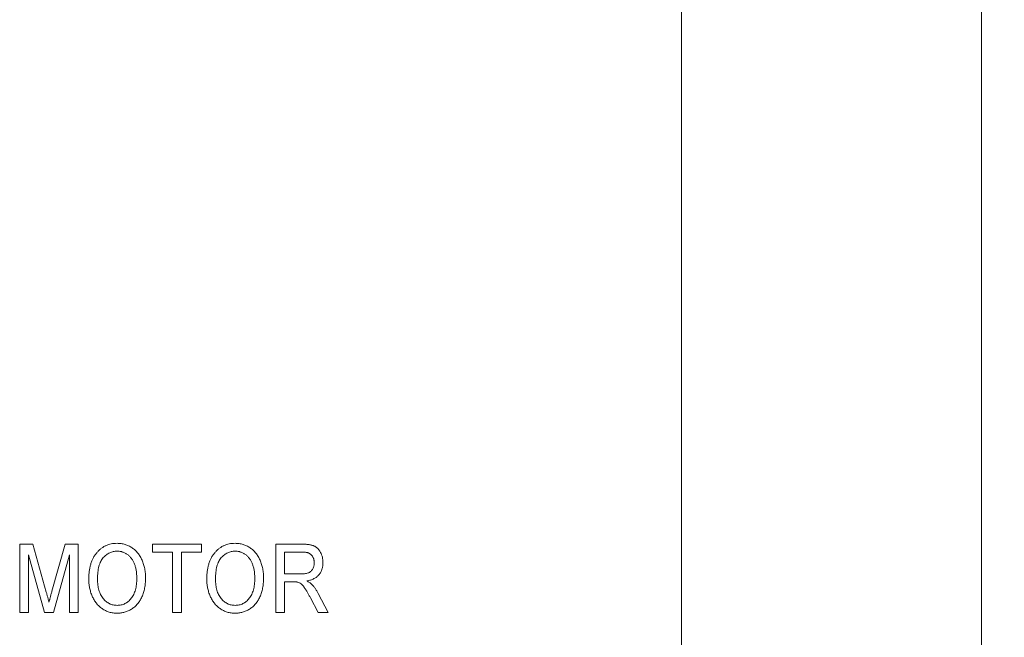
# Model space of a CAD drawing. Units: millimetres. Extents: x 1944 to 2878, y 589 to 1011.
# Drawn here: x 2813 to 2849, y 820 to 843 of the extents above; entities that cross this region are included whole.
import ezdxf

# ---------------------------------------------------------------- set-up
doc = ezdxf.new("R2010")
doc.units = ezdxf.units.MM
for name, color, linetype, lineweight in [('main', 5, 'Continuous', 50), ('text', 7, 'Continuous', 25), ('РАЗМЕРЫ', 7, 'Continuous', 25)]:
    doc.layers.add(name, color=color, linetype=linetype, lineweight=lineweight)
doc.styles.add('GOST', font='Gost.shx', dxfattribs={"width": 0.8, "oblique": 15, "height": 3.5})
doc.dimstyles.get("Standard").update_dxf_attribs({"dimtxt": 3.5, "dimasz": 4, "dimexe": 1.25, "dimexo": 1, "dimgap": 1, "dimtad": 1, "dimrnd": 0.5, "dimtxsty": 'GOST', "dimcen": 0.09, "dimclrd": 256, "dimclrt": 256, "dimadec": 0, "dimazin": 2, "dimtfac": 1, "dimtdec": 1, "dimtmove": 0, "dimatfit": 1, "dimfxl": 0, "dimtolj": 1, "dimtzin": 0, "dimlwd": -1, "dimlwe": -1, "dimarcsym": 0})

# ---------------------------------------------------------------- blocks, each defined once
blk = doc.blocks.new('*D610')
at = {"layer": 'Defpoints', "color": 0}
for p in [(2837.039, 855.066), (2858.066, 855.066), (2829.539, 797.566)]:
    blk.add_point(p, dxfattribs=at)
at = {"layer": 'РАЗМЕРЫ', "color": 0}
for p, q in [((2838.039, 855.066), (2859.316, 855.066)), ((2830.539, 797.566), (2859.316, 797.566))]:
    blk.add_line(p, q, dxfattribs=at)
at = {"layer": 'РАЗМЕРЫ'}
blk.add_line((2858.066, 801.566), (2858.066, 851.066), dxfattribs=at)
for points in [[(2858.733, 851.066), (2857.4, 851.066), (2858.066, 855.066)], [(2857.4, 801.566), (2858.733, 801.566), (2858.066, 797.566)]]:
    blk.add_solid(points, dxfattribs=at)
at = {"layer": 'РАЗМЕРЫ', "insert": (2855.054, 826.316), "char_height": 3.5, "attachment_point": 5, "rotation": 90, "style": 'GOST'}
blk.add_mtext('\\A1;57,5', dxfattribs=at)
blk = doc.blocks.new('*D611')
at = {"layer": 'Defpoints', "color": 0}
for p in [(2817.159, 859.316), (2865.039, 859.316), (2848.039, 685.566)]:
    blk.add_point(p, dxfattribs=at)
at = {"layer": 'РАЗМЕРЫ', "color": 0}
for p, q in [((2818.159, 859.316), (2866.289, 859.316)), ((2849.039, 685.566), (2866.289, 685.566))]:
    blk.add_line(p, q, dxfattribs=at)
at = {"layer": 'РАЗМЕРЫ'}
blk.add_line((2865.039, 689.566), (2865.039, 855.316), dxfattribs=at)
for points in [[(2865.706, 855.316), (2864.373, 855.316), (2865.039, 859.316)], [(2864.373, 689.566), (2865.706, 689.566), (2865.039, 685.566)]]:
    blk.add_solid(points, dxfattribs=at)
at = {"layer": 'РАЗМЕРЫ', "insert": (2862.289, 772.441), "char_height": 3.5, "attachment_point": 5, "rotation": 90, "style": 'GOST'}
blk.add_mtext('\\A1;174', dxfattribs=at)

msp = doc.modelspace()

# ---------------------------------------------------------------- linework, layer by layer
at = {"layer": 'main', "lineweight": 15}
for p, q in [((2837.0393, 867.5664), (2837.0393, 816.1671)), ((2848.0393, 698.5664), (2848.0393, 863.5664))]:
    msp.add_line(p, q, dxfattribs=at)
at = {"layer": 'text', "lineweight": 15}
for p, q in [((2812.7679, 821.2312), (2812.7679, 823.7312)), ((2812.7679, 823.7312), (2813.2472, 823.7312)), ((2813.2472, 823.7312), (2813.742, 821.9769)), ((2813.9498, 822.0069), (2814.4366, 823.7312)), ((2814.4366, 823.7312), (2814.9154, 823.7312)), ((2814.9154, 823.7312), (2814.9154, 821.2312)), ((2817.6397, 823.7312), (2819.4346, 823.7312)), ((2817.6397, 823.4427), (2817.6397, 823.7312)), ((2819.4346, 823.7312), (2819.4346, 823.4427)), ((2822.159, 821.2312), (2822.159, 823.7312)), ((2822.159, 823.7312), (2823.137, 823.7312)), ((2813.6754, 821.2312), (2813.0885, 823.3466)), ((2813.0885, 823.3466), (2813.0885, 821.2312)), ((2814.5949, 823.3466), (2814.0074, 821.2312)), ((2814.5949, 821.2312), (2814.5949, 823.3466)), ((2818.3769, 823.4427), (2817.6397, 823.4427)), ((2818.3769, 821.2312), (2818.3769, 823.4427)), ((2818.6974, 823.4427), (2818.6974, 821.2312)), ((2819.4346, 823.4427), (2818.6974, 823.4427)), ((2823.1486, 823.4427), (2822.4795, 823.4427)), ((2822.4795, 823.4427), (2822.4795, 822.6415)), ((2822.4795, 822.6415), (2823.0809, 822.6415)), ((2822.804, 822.353), (2822.4795, 822.353)), ((2822.4795, 822.353), (2822.4795, 821.2312)), ((2823.711, 821.2312), (2823.4315, 821.759)), ((2823.714, 821.9213), (2824.0835, 821.2312)), ((2813.0885, 821.2312), (2812.7679, 821.2312)), ((2814.0074, 821.2312), (2813.6754, 821.2312)), ((2814.9154, 821.2312), (2814.5949, 821.2312)), ((2818.6974, 821.2312), (2818.3769, 821.2312)), ((2822.4795, 821.2312), (2822.159, 821.2312)), ((2824.0835, 821.2312), (2823.711, 821.2312))]:
    msp.add_line(p, q, dxfattribs=at)
for points, knots in [([(2815.3, 822.4482), (2815.3008, 822.4983), (2815.3025, 822.5958), (2815.3159, 822.738), (2815.3391, 822.8715), (2815.3702, 822.997), (2815.4114, 823.114), (2815.4614, 823.2229), (2815.5209, 823.3232), (2815.5887, 823.4148), (2815.6645, 823.4962), (2815.7453, 823.5681), (2815.832, 823.6286), (2815.9241, 823.6779), (2816.0214, 823.7163), (2816.124, 823.7432), (2816.2317, 823.7603), (2816.3055, 823.7623), (2816.3432, 823.7633)], [0, 0, 0, 0, 0.0796311, 0.155057, 0.226679, 0.2948248, 0.3603604, 0.4235127, 0.4848952, 0.5453882, 0.6043401, 0.6612969, 0.7169403, 0.7720172, 0.8270506, 0.8827831, 0.9402322, 1, 1, 1, 1]), ([(2816.3432, 823.7633), (2816.3681, 823.7628), (2816.4173, 823.7618), (2816.4902, 823.7543), (2816.5611, 823.741), (2816.6301, 823.7232), (2816.6973, 823.6997), (2816.7629, 823.6721), (2816.8262, 823.638), (2816.8876, 823.5998), (2816.9461, 823.5565), (2817.0018, 823.5096), (2817.0536, 823.4584), (2817.1012, 823.4028), (2817.146, 823.3439), (2817.1866, 823.2803), (2817.2235, 823.2128), (2817.257, 823.1415), (2817.287, 823.0673), (2817.3125, 822.9901), (2817.3345, 822.9107), (2817.3528, 822.8287), (2817.3659, 822.7442), (2817.3761, 822.6574), (2817.3822, 822.5681), (2817.3829, 822.5078), (2817.3833, 822.4772)], [0, 0, 0, 0, 0.0402718, 0.0796495, 0.1183798, 0.1569051, 0.1949204, 0.2334049, 0.2719539, 0.3111533, 0.3503778, 0.3896692, 0.4288267, 0.4680884, 0.5080136, 0.5484761, 0.5900628, 0.6324764, 0.6758663, 0.7194316, 0.7639963, 0.8090884, 0.8553191, 0.9023626, 0.9505546, 1, 1, 1, 1]), ([(2819.6269, 822.4482), (2819.6278, 822.4983), (2819.6294, 822.5958), (2819.6429, 822.738), (2819.666, 822.8715), (2819.6972, 822.997), (2819.7383, 823.114), (2819.7884, 823.2229), (2819.8478, 823.3232), (2819.9156, 823.4148), (2819.9914, 823.4962), (2820.0722, 823.5681), (2820.1589, 823.6286), (2820.251, 823.6779), (2820.3484, 823.7163), (2820.4509, 823.7432), (2820.5587, 823.7603), (2820.6325, 823.7623), (2820.6701, 823.7633)], [0, 0, 0, 0, 0.0796311, 0.155057, 0.226679, 0.2948248, 0.3603604, 0.4235127, 0.4848952, 0.5453882, 0.6043401, 0.6612969, 0.7169403, 0.7720172, 0.8270506, 0.8827831, 0.9402322, 1, 1, 1, 1]), ([(2820.6701, 823.7633), (2820.695, 823.7628), (2820.7442, 823.7618), (2820.8171, 823.7543), (2820.888, 823.741), (2820.957, 823.7232), (2821.0242, 823.6997), (2821.0898, 823.6721), (2821.1531, 823.638), (2821.2145, 823.5998), (2821.2731, 823.5565), (2821.3287, 823.5096), (2821.3805, 823.4584), (2821.4281, 823.4028), (2821.4729, 823.3439), (2821.5136, 823.2803), (2821.5504, 823.2128), (2821.584, 823.1415), (2821.614, 823.0673), (2821.6395, 822.9901), (2821.6614, 822.9107), (2821.6798, 822.8287), (2821.6928, 822.7442), (2821.703, 822.6574), (2821.7091, 822.5681), (2821.7099, 822.5078), (2821.7103, 822.4772)], [0, 0, 0, 0, 0.0402718, 0.0796495, 0.1183798, 0.1569051, 0.1949204, 0.2334049, 0.2719539, 0.3111533, 0.3503778, 0.3896692, 0.4288267, 0.4680884, 0.5080136, 0.5484761, 0.5900628, 0.6324764, 0.6758663, 0.7194316, 0.7639963, 0.8090884, 0.8553191, 0.9023626, 0.9505546, 1, 1, 1, 1]), ([(2823.137, 823.7312), (2823.1599, 823.731), (2823.2042, 823.7306), (2823.2685, 823.7278), (2823.3286, 823.722), (2823.3847, 823.7155), (2823.4363, 823.7059), (2823.4837, 823.6944), (2823.5269, 823.681), (2823.5664, 823.6654), (2823.6031, 823.6472), (2823.6372, 823.6255), (2823.6696, 823.6009), (2823.6995, 823.5725), (2823.7281, 823.5415), (2823.7549, 823.5073), (2823.7792, 823.4695), (2823.8099, 823.4156), (2823.8422, 823.3435), (2823.8696, 823.2519), (2823.8867, 823.1559), (2823.8887, 823.0904), (2823.8897, 823.0571)], [0, 0, 0, 0, 0.0590162, 0.1142101, 0.1661143, 0.2147314, 0.2598451, 0.301528, 0.3403534, 0.3765065, 0.4111795, 0.4458338, 0.4805523, 0.5159036, 0.5521796, 0.5893149, 0.627903, 0.6680257, 0.7491961, 0.8310902, 0.914154, 1, 1, 1, 1]), ([(2816.3447, 823.4748), (2816.3204, 823.4742), (2816.2723, 823.4731), (2816.2016, 823.461), (2816.1335, 823.4424), (2816.0678, 823.4169), (2816.005, 823.3831), (2815.9452, 823.3414), (2815.8874, 823.2933), (2815.8325, 823.2375), (2815.7816, 823.1731), (2815.7384, 823.0979), (2815.7018, 823.0129), (2815.672, 822.9182), (2815.6485, 822.8137), (2815.6326, 822.6993), (2815.6224, 822.575), (2815.6212, 822.4889), (2815.6205, 822.4441)], [0, 0, 0, 0, 0.0512172, 0.101621, 0.151007, 0.2002757, 0.2503127, 0.3012997, 0.3541519, 0.4090387, 0.4663463, 0.5272203, 0.5918463, 0.6614709, 0.7367057, 0.8179849, 0.9054144, 1, 1, 1, 1]), ([(2817.0628, 822.4797), (2817.0618, 822.5282), (2817.0597, 822.6223), (2817.0439, 822.7589), (2817.0163, 822.8858), (2816.9844, 822.9847), (2816.9535, 823.0582), (2816.9279, 823.1096), (2816.8998, 823.1578), (2816.8693, 823.2029), (2816.8361, 823.2448), (2816.7999, 823.2832), (2816.7618, 823.319), (2816.7213, 823.3515), (2816.6789, 823.3805), (2816.635, 823.4056), (2816.59, 823.4275), (2816.5432, 823.4442), (2816.4954, 823.4579), (2816.4464, 823.4681), (2816.3959, 823.4735), (2816.3619, 823.4744), (2816.3447, 823.4748)], [0, 0, 0, 0, 0.10579556, 0.20563705, 0.29966625, 0.38901078, 0.43214031, 0.47371342, 0.51422935, 0.55386486, 0.59252264, 0.63095286, 0.66886783, 0.70672843, 0.74424168, 0.78082225, 0.81718418, 0.85328201, 0.88928583, 0.92574813, 0.96242303, 1, 1, 1, 1]), ([(2820.6716, 823.4748), (2820.6473, 823.4742), (2820.5992, 823.4731), (2820.5286, 823.461), (2820.4604, 823.4424), (2820.3947, 823.4169), (2820.3319, 823.3831), (2820.2721, 823.3414), (2820.2143, 823.2933), (2820.1594, 823.2375), (2820.1086, 823.1731), (2820.0653, 823.0979), (2820.0287, 823.0129), (2819.9989, 822.9182), (2819.9755, 822.8137), (2819.9595, 822.6993), (2819.9493, 822.575), (2819.9481, 822.4889), (2819.9474, 822.4441)], [0, 0, 0, 0, 0.0512172, 0.101621, 0.151007, 0.2002757, 0.2503127, 0.3012997, 0.3541519, 0.4090387, 0.4663463, 0.5272203, 0.5918463, 0.6614709, 0.7367057, 0.8179849, 0.9054144, 1, 1, 1, 1]), ([(2821.3897, 822.4797), (2821.3887, 822.5282), (2821.3866, 822.6223), (2821.3708, 822.7589), (2821.3432, 822.8858), (2821.3113, 822.9847), (2821.2804, 823.0582), (2821.2548, 823.1096), (2821.2267, 823.1578), (2821.1962, 823.2029), (2821.163, 823.2448), (2821.1269, 823.2832), (2821.0887, 823.319), (2821.0482, 823.3515), (2821.0058, 823.3805), (2820.9619, 823.4056), (2820.9169, 823.4275), (2820.8701, 823.4442), (2820.8223, 823.4579), (2820.7733, 823.4681), (2820.7228, 823.4735), (2820.6888, 823.4744), (2820.6716, 823.4748)], [0, 0, 0, 0, 0.10579556, 0.20563705, 0.29966625, 0.38901078, 0.43214031, 0.47371342, 0.51422935, 0.55386486, 0.59252264, 0.63095286, 0.66886783, 0.70672843, 0.74424168, 0.78082225, 0.81718418, 0.85328201, 0.88928583, 0.92574813, 0.96242303, 1, 1, 1, 1]), ([(2823.5692, 823.0496), (2823.569, 823.0637), (2823.5686, 823.0912), (2823.5631, 823.1313), (2823.5559, 823.1698), (2823.545, 823.2063), (2823.5301, 823.2406), (2823.5127, 823.2733), (2823.492, 823.3039), (2823.4685, 823.3327), (2823.4414, 823.359), (2823.4102, 823.3813), (2823.3757, 823.4008), (2823.3373, 823.4162), (2823.2951, 823.4281), (2823.2493, 823.4363), (2823.2001, 823.4422), (2823.1661, 823.4426), (2823.1486, 823.4427)], [0, 0, 0, 0, 0.0642288, 0.1258359, 0.1850309, 0.2432914, 0.2997811, 0.3561931, 0.4123562, 0.4688097, 0.5260948, 0.5846352, 0.6441599, 0.70688, 0.7736364, 0.8443763, 0.9197324, 1, 1, 1, 1]), ([(2823.0809, 822.6415), (2823.111, 822.642), (2823.1673, 822.643), (2823.2458, 822.6513), (2823.3126, 822.6648), (2823.3691, 822.6843), (2823.4166, 822.7111), (2823.4573, 822.7447), (2823.4917, 822.7853), (2823.5193, 822.8322), (2823.5418, 822.883), (2823.5577, 822.9367), (2823.5677, 822.9925), (2823.5687, 823.0304), (2823.5692, 823.0496)], [0, 0, 0, 0, 0.12330339, 0.2307393, 0.32312239, 0.40238095, 0.4747327, 0.54573735, 0.61762113, 0.69194463, 0.76827186, 0.84473406, 0.92115948, 1, 1, 1, 1]), ([(2823.8897, 823.0571), (2823.8892, 823.0357), (2823.8881, 822.9936), (2823.8818, 822.9315), (2823.8701, 822.8721), (2823.8541, 822.8153), (2823.8335, 822.761), (2823.8085, 822.7092), (2823.7785, 822.6604), (2823.7448, 822.6136), (2823.7055, 822.5706), (2823.6618, 822.531), (2823.6123, 822.4967), (2823.5583, 822.466), (2823.4996, 822.4388), (2823.4357, 822.4163), (2823.3667, 822.3984), (2823.3189, 822.3896), (2823.2943, 822.3851)], [0, 0, 0, 0, 0.0646876, 0.1276491, 0.1883589, 0.2476663, 0.3060027, 0.3638209, 0.4211541, 0.4793328, 0.5379635, 0.5969692, 0.6574939, 0.7196914, 0.7847641, 0.8528044, 0.9243362, 1, 1, 1, 1]), ([(2816.3402, 821.4876), (2816.3659, 821.4884), (2816.4165, 821.4899), (2816.4908, 821.502), (2816.5612, 821.5229), (2816.6286, 821.5508), (2816.6917, 821.588), (2816.752, 821.6322), (2816.8081, 821.6854), (2816.8607, 821.7459), (2816.9082, 821.8141), (2816.95, 821.8891), (2816.9849, 821.9711), (2817.0134, 822.0598), (2817.0359, 822.1553), (2817.0516, 822.2576), (2817.0613, 822.3665), (2817.0623, 822.4413), (2817.0628, 822.4797)], [0, 0, 0, 0, 0.0560918, 0.1102699, 0.1633326, 0.2158238, 0.2687917, 0.3226267, 0.3784691, 0.4367428, 0.4970857, 0.5591248, 0.6236508, 0.6909431, 0.7619661, 0.8370768, 0.9163108, 1, 1, 1, 1]), ([(2820.6671, 821.4876), (2820.6928, 821.4884), (2820.7435, 821.4899), (2820.8177, 821.502), (2820.8881, 821.5229), (2820.9555, 821.5508), (2821.0187, 821.588), (2821.079, 821.6322), (2821.135, 821.6854), (2821.1877, 821.7459), (2821.2351, 821.8141), (2821.2769, 821.8891), (2821.3119, 821.9711), (2821.3403, 822.0598), (2821.3629, 822.1553), (2821.3786, 822.2576), (2821.3883, 822.3665), (2821.3892, 822.4413), (2821.3897, 822.4797)], [0, 0, 0, 0, 0.05609182, 0.11026987, 0.1633326, 0.21582375, 0.26879165, 0.32262672, 0.37846913, 0.43674285, 0.49708569, 0.55912478, 0.62365083, 0.69094313, 0.76196605, 0.83707682, 0.91631085, 1, 1, 1, 1]), ([(2816.3417, 821.1992), (2816.3164, 821.1996), (2816.2663, 821.2004), (2816.1924, 821.2088), (2816.1203, 821.2216), (2816.0504, 821.2403), (2815.9824, 821.2643), (2815.9165, 821.2936), (2815.8526, 821.3277), (2815.7912, 821.3672), (2815.7327, 821.4113), (2815.6775, 821.4595), (2815.6257, 821.5115), (2815.5782, 821.5679), (2815.5341, 821.6276), (2815.4931, 821.6909), (2815.4569, 821.7587), (2815.4238, 821.8295), (2815.3952, 821.903), (2815.3694, 821.9776), (2815.3478, 822.0535), (2815.3304, 822.1304), (2815.3167, 822.2085), (2815.3075, 822.2874), (2815.3011, 822.3674), (2815.3004, 822.4211), (2815.3, 822.4482)], [0, 0, 0, 0, 0.0416347, 0.0826575, 0.1227108, 0.1623496, 0.2020936, 0.2415741, 0.2812732, 0.3215581, 0.3619024, 0.4021364, 0.4424731, 0.4829451, 0.5237312, 0.5650096, 0.607303, 0.650455, 0.6940037, 0.7374031, 0.7806693, 0.8241901, 0.8675475, 0.9114021, 0.9553432, 1, 1, 1, 1]), ([(2815.6205, 822.4441), (2815.621, 822.4081), (2815.6218, 822.3377), (2815.6323, 822.2352), (2815.6481, 822.1385), (2815.6698, 822.0473), (2815.6991, 821.9625), (2815.734, 821.8833), (2815.7759, 821.8102), (2815.8237, 821.7432), (2815.8767, 821.6835), (2815.9328, 821.6307), (2815.993, 821.587), (2816.0559, 821.5504), (2816.1224, 821.5223), (2816.1921, 821.5022), (2816.2651, 821.4898), (2816.3149, 821.4884), (2816.3402, 821.4876)], [0, 0, 0, 0, 0.080769, 0.157387, 0.2305127, 0.3001384, 0.3669249, 0.4311782, 0.4936285, 0.5552432, 0.615091, 0.6722205, 0.7273207, 0.7812406, 0.8348369, 0.8885427, 0.9434791, 1, 1, 1, 1]), ([(2817.3833, 822.4772), (2817.383, 822.4461), (2817.3823, 822.3848), (2817.3755, 822.2942), (2817.3651, 822.2061), (2817.3506, 822.1205), (2817.3322, 822.0372), (2817.309, 821.9565), (2817.2821, 821.8781), (2817.2505, 821.8029), (2817.2157, 821.7308), (2817.1772, 821.6628), (2817.1344, 821.5999), (2817.0889, 821.5409), (2817.0396, 821.4866), (2816.9869, 821.4369), (2816.9306, 821.3917), (2816.8713, 821.3513), (2816.8095, 821.3158), (2816.7463, 821.2846), (2816.6819, 821.2582), (2816.6162, 821.2362), (2816.5493, 821.2201), (2816.4813, 821.2077), (2816.4119, 821.2007), (2816.3652, 821.1997), (2816.3417, 821.1992)], [0, 0, 0, 0, 0.05040864, 0.09957721, 0.14733391, 0.1943282, 0.24040988, 0.2857787, 0.33050787, 0.37483972, 0.41822244, 0.46033254, 0.5015145, 0.5416757, 0.58119007, 0.62029167, 0.65922205, 0.6982259, 0.73670675, 0.77475591, 0.8125437, 0.84964428, 0.88703658, 0.92418858, 0.96177182, 1, 1, 1, 1]), ([(2820.6686, 821.1992), (2820.6434, 821.1996), (2820.5933, 821.2004), (2820.5193, 821.2088), (2820.4473, 821.2216), (2820.3773, 821.2403), (2820.3093, 821.2643), (2820.2434, 821.2936), (2820.1795, 821.3277), (2820.1182, 821.3672), (2820.0596, 821.4113), (2820.0044, 821.4595), (2819.9526, 821.5115), (2819.9051, 821.5679), (2819.861, 821.6276), (2819.82, 821.6909), (2819.7838, 821.7587), (2819.7507, 821.8295), (2819.7221, 821.903), (2819.6964, 821.9776), (2819.6748, 822.0535), (2819.6574, 822.1304), (2819.6436, 822.2085), (2819.6345, 822.2874), (2819.628, 822.3674), (2819.6273, 822.4211), (2819.6269, 822.4482)], [0, 0, 0, 0, 0.0416347, 0.0826575, 0.1227108, 0.1623496, 0.2020936, 0.2415741, 0.2812732, 0.3215581, 0.3619024, 0.4021364, 0.4424731, 0.4829451, 0.5237312, 0.5650096, 0.607303, 0.650455, 0.6940037, 0.7374031, 0.7806693, 0.8241901, 0.8675475, 0.9114021, 0.9553432, 1, 1, 1, 1]), ([(2819.9474, 822.4441), (2819.9479, 822.4081), (2819.9488, 822.3377), (2819.9593, 822.2352), (2819.9751, 822.1385), (2819.9967, 822.0473), (2820.026, 821.9625), (2820.0609, 821.8833), (2820.1028, 821.8102), (2820.1507, 821.7432), (2820.2036, 821.6835), (2820.2597, 821.6307), (2820.3199, 821.587), (2820.3828, 821.5504), (2820.4493, 821.5223), (2820.5191, 821.5022), (2820.592, 821.4898), (2820.6418, 821.4884), (2820.6671, 821.4876)], [0, 0, 0, 0, 0.080769, 0.157387, 0.2305127, 0.3001384, 0.3669249, 0.4311782, 0.4936285, 0.5552432, 0.615091, 0.6722205, 0.7273207, 0.7812406, 0.8348369, 0.8885427, 0.9434791, 1, 1, 1, 1]), ([(2821.7103, 822.4772), (2821.7099, 822.4461), (2821.7093, 822.3848), (2821.7025, 822.2942), (2821.692, 822.2061), (2821.6775, 822.1205), (2821.6591, 822.0372), (2821.6359, 821.9565), (2821.609, 821.8781), (2821.5774, 821.8029), (2821.5426, 821.7308), (2821.5041, 821.6628), (2821.4613, 821.5999), (2821.4158, 821.5409), (2821.3665, 821.4866), (2821.3138, 821.4369), (2821.2576, 821.3917), (2821.1982, 821.3513), (2821.1364, 821.3158), (2821.0732, 821.2846), (2821.0088, 821.2582), (2820.9431, 821.2362), (2820.8762, 821.2201), (2820.8082, 821.2077), (2820.7388, 821.2007), (2820.6921, 821.1997), (2820.6686, 821.1992)], [0, 0, 0, 0, 0.0504086, 0.0995772, 0.1473339, 0.1943282, 0.2404099, 0.2857787, 0.3305079, 0.3748397, 0.4182224, 0.4603325, 0.5015145, 0.5416757, 0.5811901, 0.6202917, 0.659222, 0.6982259, 0.7367067, 0.7747559, 0.8125437, 0.8496443, 0.8870366, 0.9241886, 0.9617718, 1, 1, 1, 1]), ([(2822.9597, 822.3415), (2822.9506, 822.3433), (2822.9299, 822.3474), (2822.8945, 822.3503), (2822.8518, 822.3531), (2822.8207, 822.353), (2822.804, 822.353)], [0, 0, 0, 0, 0.1789421, 0.4041306, 0.6798826, 1, 1, 1, 1]), ([(2823.4315, 821.759), (2823.4215, 821.7776), (2823.4021, 821.8135), (2823.3737, 821.8658), (2823.3459, 821.9141), (2823.3206, 821.9597), (2823.2954, 822.0012), (2823.2726, 822.0401), (2823.2503, 822.0751), (2823.2239, 822.1166), (2823.1929, 822.1622), (2823.1564, 822.2089), (2823.1225, 822.2469), (2823.0798, 822.2832), (2823.0272, 822.3178), (2822.9817, 822.3338), (2822.9597, 822.3415)], [0, 0, 0, 0, 0.08224009, 0.15953809, 0.23221623, 0.29963962, 0.36335386, 0.42181421, 0.47570312, 0.52524239, 0.6138288, 0.69088737, 0.75639005, 0.81231, 0.90958854, 1, 1, 1, 1]), ([(2823.2943, 822.3851), (2823.3129, 822.3751), (2823.3485, 822.3561), (2823.3971, 822.3257), (2823.4386, 822.2953), (2823.4624, 822.2736), (2823.4736, 822.2634)], [0, 0, 0, 0, 0.29174886, 0.55569316, 0.79110816, 1, 1, 1, 1]), ([(2823.4736, 822.2634), (2823.4954, 822.2404), (2823.5404, 822.193), (2823.601, 822.1116), (2823.6606, 822.0212), (2823.6958, 821.9553), (2823.714, 821.9213)], [0, 0, 0, 0, 0.226382, 0.4665023, 0.7243575, 1, 1, 1, 1]), ([(2813.742, 821.9769), (2813.7476, 821.957), (2813.7583, 821.9187), (2813.773, 821.8629), (2813.7878, 821.8115), (2813.8009, 821.7638), (2813.8121, 821.7197), (2813.8234, 821.6798), (2813.8328, 821.6435), (2813.8388, 821.6207), (2813.8417, 821.6098)], [0, 0, 0, 0, 0.1625845, 0.3139673, 0.4548466, 0.5845205, 0.7042706, 0.8135063, 0.9115444, 1, 1, 1, 1]), ([(2813.8417, 821.6098), (2813.8447, 821.6217), (2813.851, 821.6469), (2813.8614, 821.6867), (2813.8736, 821.7303), (2813.8866, 821.7779), (2813.9007, 821.8295), (2813.9156, 821.8851), (2813.9321, 821.9447), (2813.9438, 821.9858), (2813.9498, 822.0069)], [0, 0, 0, 0, 0.0891165, 0.1897477, 0.2995518, 0.4193862, 0.5492511, 0.6891471, 0.8393949, 1, 1, 1, 1])]:
    msp.add_open_spline(points, degree=3, knots=knots, dxfattribs=at)

# ---------------------------------------------------------------- dimensions: what is measured, and where the dimension line sits
at = {"layer": 'РАЗМЕРЫ'}
for base, p1, p2, picture, middle in [((2865.0393, 859.3164), (2848.0393, 685.5664), (2817.1593, 859.3164), '*D611', (2862.2893, 772.4414)), ((2858.0663, 855.0664), (2829.5393, 797.5664), (2837.0393, 855.0664), '*D610', (2855.0538, 826.3164))]:
    dim = msp.add_linear_dim(base=base, p1=p1, p2=p2, angle=90, dimstyle='Standard', override={"dimlfac": 1, "dimtxsty": 'GOST', "dimsah": 1, "dimtolj": 1}, dxfattribs=at)
    dim.commit()
    dim.dimension.update_dxf_attribs({"geometry": picture, "text_midpoint": middle})

doc.saveas('drawing.dxf')
